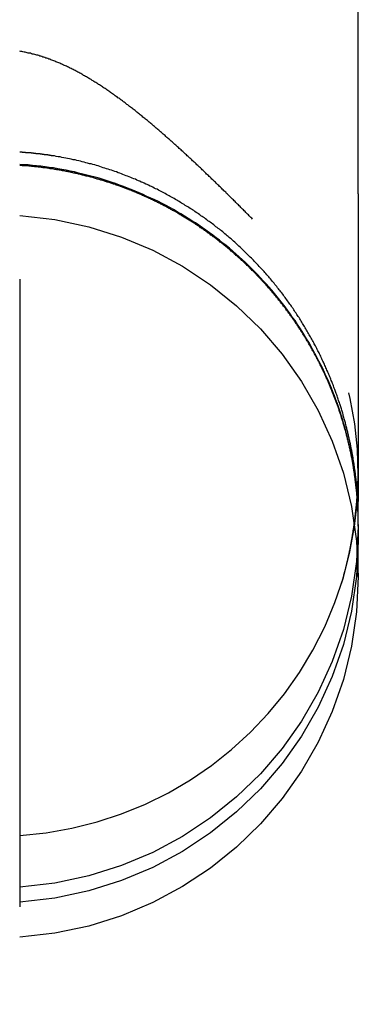
# Model space of a CAD drawing. Extents: x -76 to 294, y -194 to 1000.
# Drawn here: x 277 to 278, y 613 to 617 of the extents above; entities that cross this region are included whole.
import ezdxf

# ---------------------------------------------------------------- set-up
doc = ezdxf.new("R2010")
doc.units = 0
doc.header["$LTSCALE"] = 10
doc.linetypes.add('VERDECKT', pattern=[0.375, 0.25, -0.125])
doc.layers.get('0').update_dxf_attribs({"linetype": 'CONTINUOUS'})
doc.layers.add('STEMPEL', color=3, linetype='CONTINUOUS')

# ---------------------------------------------------------------- blocks, each defined once
blk = doc.blocks.new('A$CA94458EF')
at = {"color": 1, "linetype": 'VERDECKT', "extrusion": (-2e-16, 1, -2e-16)}
for p, q in [((77, 660.6609), (77, 579.3391)), ((78.35, 616.6765), (78.35, 625.4511)), ((78.35, 616.0015), (78.35, 616.6765)), ((78.35, 616.0015), (78.35, 614.7759)), ((78.35, 614.77), (78.35, 614.7759)), ((78.35, 614.7298), (78.35, 614.77)), ((78.35, 614.6836), (78.35, 614.7298)), ((78.35, 614.6769), (78.35, 614.6836)), ((78.35, 614.6769), (78.35, 614.6171)), ((78.35, 614.477), (78.35, 614.6171))]:
    blk.add_line(p, q, dxfattribs=at)
at = {"color": 1}
for points in [[(77.9286, 615.9, 0), (77.9253, 615.904, 0), (77.922, 615.907, 0), (77.9188, 615.91, 0), (77.9155, 615.914, 0), (77.9122, 615.917, 0), (77.9089, 615.92, 0), (77.9056, 615.923, 0), (77.9022, 615.927, 0), (77.8989, 615.93, 0), (77.8956, 615.933, 0), (77.8923, 615.937, 0), (77.8889, 615.94, 0), (77.8856, 615.943, 0), (77.8823, 615.947, 0), (77.8789, 615.95, 0), (77.8756, 615.953, 0), (77.8722, 615.957, 0), (77.8689, 615.96, 0), (77.8655, 615.963, 0), (77.8621, 615.967, 0), (77.8588, 615.97, 0), (77.8554, 615.973, 0), (77.852, 615.977, 0), (77.8486, 615.98, 0), (77.8452, 615.983, 0), (77.8418, 615.987, 0), (77.8384, 615.99, 0), (77.835, 615.993, 0), (77.8316, 615.997, 0), (77.8282, 616, 0), (77.8248, 616.003, 0), (77.8214, 616.007, 0), (77.818, 616.01, 0), (77.8145, 616.013, 0), (77.8111, 616.017, 0), (77.8077, 616.02, 0), (77.8042, 616.024, 0), (77.8008, 616.027, 0), (77.7973, 616.03, 0), (77.7939, 616.034, 0), (77.7905, 616.037, 0), (77.787, 616.04, 0), (77.7835, 616.044, 0), (77.7801, 616.047, 0), (77.7766, 616.05, 0), (77.7732, 616.054, 0), (77.7697, 616.057, 0), (77.7662, 616.06, 0), (77.7628, 616.064, 0), (77.7593, 616.067, 0), (77.7558, 616.07, 0), (77.7523, 616.074, 0), (77.7488, 616.077, 0), (77.7453, 616.08, 0), (77.7419, 616.084, 0), (77.7384, 616.087, 0), (77.7349, 616.09, 0), (77.7314, 616.094, 0), (77.7279, 616.097, 0), (77.7244, 616.1, 0), (77.7209, 616.104, 0), (77.7174, 616.107, 0), (77.7139, 616.11, 0), (77.7104, 616.114, 0), (77.7069, 616.117, 0), (77.7033, 616.12, 0), (77.6998, 616.124, 0), (77.6963, 616.127, 0), (77.6928, 616.13, 0), (77.6893, 616.133, 0), (77.6858, 616.137, 0), (77.6822, 616.14, 0), (77.6787, 616.143, 0), (77.6752, 616.146, 0), (77.6717, 616.15, 0), (77.6681, 616.153, 0), (77.6646, 616.156, 0), (77.6611, 616.159, 0), (77.6575, 616.163, 0), (77.654, 616.166, 0), (77.6505, 616.169, 0), (77.647, 616.172, 0), (77.6434, 616.176, 0), (77.6399, 616.179, 0), (77.6363, 616.182, 0), (77.6328, 616.185, 0), (77.6293, 616.188, 0), (77.6257, 616.192, 0), (77.6222, 616.195, 0), (77.6187, 616.198, 0), (77.6151, 616.201, 0), (77.6116, 616.204, 0), (77.608, 616.208, 0), (77.6045, 616.211, 0), (77.601, 616.214, 0), (77.5974, 616.217, 0), (77.5939, 616.22, 0), (77.5903, 616.223, 0), (77.5868, 616.226, 0), (77.5833, 616.229, 0), (77.5797, 616.233, 0), (77.5762, 616.236, 0), (77.5726, 616.239, 0), (77.5691, 616.242, 0), (77.5656, 616.245, 0), (77.562, 616.248, 0), (77.5585, 616.251, 0), (77.555, 616.254, 0), (77.5514, 616.257, 0), (77.5479, 616.26, 0), (77.5443, 616.263, 0), (77.5408, 616.266, 0), (77.5373, 616.269, 0), (77.5337, 616.272, 0), (77.5302, 616.275, 0), (77.5267, 616.278, 0), (77.5232, 616.281, 0), (77.5196, 616.284, 0), (77.5161, 616.287, 0), (77.5126, 616.29, 0), (77.5091, 616.293, 0), (77.5055, 616.296, 0), (77.502, 616.299, 0), (77.4985, 616.301, 0), (77.495, 616.304, 0), (77.4915, 616.307, 0), (77.4879, 616.31, 0), (77.4844, 616.313, 0), (77.4809, 616.316, 0), (77.4774, 616.319, 0), (77.4739, 616.321, 0), (77.4704, 616.324, 0), (77.4669, 616.327, 0), (77.4633, 616.33, 0), (77.4598, 616.333, 0), (77.4563, 616.335, 0), (77.4527, 616.338, 0), (77.4492, 616.341, 0), (77.4456, 616.344, 0), (77.4421, 616.346, 0), (77.4385, 616.349, 0), (77.435, 616.352, 0), (77.4314, 616.355, 0), (77.4278, 616.357, 0), (77.4242, 616.36, 0), (77.4206, 616.363, 0), (77.4171, 616.366, 0), (77.4135, 616.368, 0), (77.4099, 616.371, 0), (77.4063, 616.374, 0), (77.4027, 616.376, 0), (77.399, 616.379, 0), (77.3954, 616.382, 0), (77.3918, 616.384, 0), (77.3882, 616.387, 0), (77.3846, 616.389, 0), (77.3809, 616.392, 0), (77.3773, 616.395, 0), (77.3736, 616.397, 0), (77.37, 616.4, 0), (77.3664, 616.402, 0), (77.3627, 616.405, 0), (77.359, 616.407, 0), (77.3554, 616.41, 0), (77.3517, 616.413, 0), (77.348, 616.415, 0), (77.3444, 616.418, 0), (77.3407, 616.42, 0), (77.337, 616.422, 0), (77.3333, 616.425, 0), (77.3296, 616.427, 0), (77.3259, 616.43, 0), (77.3222, 616.432, 0), (77.3185, 616.435, 0), (77.3148, 616.437, 0), (77.3111, 616.439, 0), (77.3074, 616.442, 0), (77.3037, 616.444, 0), (77.2999, 616.446, 0), (77.2962, 616.449, 0), (77.2925, 616.451, 0), (77.2888, 616.453, 0), (77.285, 616.456, 0), (77.2813, 616.458, 0), (77.2775, 616.46, 0), (77.2738, 616.462, 0), (77.27, 616.465, 0), (77.2663, 616.467, 0), (77.2625, 616.469, 0), (77.2588, 616.471, 0), (77.255, 616.473, 0), (77.2512, 616.475, 0), (77.2474, 616.478, 0), (77.2437, 616.48, 0), (77.2399, 616.482, 0), (77.2361, 616.484, 0), (77.2323, 616.486, 0), (77.2285, 616.488, 0), (77.2247, 616.49, 0), (77.2209, 616.492, 0), (77.2171, 616.494, 0), (77.2133, 616.496, 0), (77.2095, 616.498, 0), (77.2057, 616.5, 0), (77.2019, 616.501, 0), (77.1981, 616.503, 0), (77.1943, 616.505, 0), (77.1905, 616.507, 0), (77.1866, 616.509, 0), (77.1828, 616.511, 0), (77.179, 616.512, 0), (77.1752, 616.514, 0), (77.1713, 616.516, 0), (77.1675, 616.518, 0), (77.1636, 616.519, 0), (77.1598, 616.521, 0), (77.156, 616.523, 0), (77.1521, 616.524, 0), (77.1482, 616.526, 0), (77.1444, 616.527, 0), (77.1405, 616.529, 0), (77.1366, 616.531, 0), (77.1327, 616.532, 0), (77.1288, 616.534, 0), (77.1248, 616.535, 0), (77.1209, 616.537, 0), (77.1169, 616.538, 0), (77.1129, 616.54, 0), (77.1089, 616.541, 0), (77.1049, 616.542, 0), (77.1009, 616.544, 0), (77.0968, 616.545, 0), (77.0928, 616.546, 0), (77.0887, 616.548, 0), (77.0846, 616.549, 0), (77.0805, 616.55, 0), (77.0764, 616.552, 0), (77.0723, 616.553, 0), (77.0681, 616.554, 0), (77.064, 616.555, 0), (77.0598, 616.556, 0), (77.0556, 616.557, 0), (77.0514, 616.558, 0), (77.0472, 616.559, 0), (77.043, 616.561, 0), (77.0388, 616.562, 0), (77.0345, 616.562, 0), (77.0302, 616.563, 0), (77.026, 616.564, 0), (77.0217, 616.565, 0), (77.0174, 616.566, 0), (77.013, 616.567, 0), (77.0087, 616.568, 0), (77.0044, 616.568, 0), (77, 616.569, 0)], [(77.1306, 616.153, 0), (77.1295, 616.153, 0), (77.1285, 616.153, 0), (77.1275, 616.153, 0), (77.1265, 616.153, 0), (77.1255, 616.154, 0), (77.1245, 616.154, 0), (77.1235, 616.154, 0), (77.1225, 616.154, 0), (77.1215, 616.154, 0), (77.1205, 616.154, 0), (77.1195, 616.154, 0), (77.1184, 616.155, 0), (77.1174, 616.155, 0), (77.1164, 616.155, 0), (77.1154, 616.155, 0), (77.1144, 616.155, 0), (77.1134, 616.155, 0), (77.1124, 616.156, 0), (77.1114, 616.156, 0), (77.1103, 616.156, 0), (77.1093, 616.156, 0), (77.1083, 616.156, 0), (77.1073, 616.156, 0), (77.1063, 616.156, 0), (77.1053, 616.157, 0), (77.1042, 616.157, 0), (77.1032, 616.157, 0), (77.1022, 616.157, 0), (77.1012, 616.157, 0), (77.1002, 616.157, 0), (77.0992, 616.157, 0), (77.0981, 616.157, 0), (77.0971, 616.158, 0), (77.0961, 616.158, 0), (77.0951, 616.158, 0), (77.0941, 616.158, 0), (77.093, 616.158, 0), (77.092, 616.158, 0), (77.091, 616.158, 0), (77.09, 616.159, 0), (77.089, 616.159, 0), (77.0879, 616.159, 0), (77.0869, 616.159, 0), (77.0859, 616.159, 0), (77.0849, 616.159, 0), (77.0839, 616.159, 0), (77.0828, 616.159, 0), (77.0818, 616.16, 0), (77.0808, 616.16, 0), (77.0798, 616.16, 0), (77.0787, 616.16, 0), (77.0777, 616.16, 0), (77.0767, 616.16, 0), (77.0757, 616.16, 0), (77.0746, 616.16, 0), (77.0736, 616.161, 0), (77.0726, 616.161, 0), (77.0716, 616.161, 0), (77.0705, 616.161, 0), (77.0695, 616.161, 0), (77.0685, 616.161, 0), (77.0674, 616.161, 0), (77.0664, 616.161, 0), (77.0654, 616.161, 0), (77.0644, 616.162, 0), (77.0633, 616.162, 0), (77.0623, 616.162, 0), (77.0613, 616.162, 0), (77.0602, 616.162, 0), (77.0592, 616.162, 0), (77.0582, 616.162, 0), (77.0572, 616.162, 0), (77.0561, 616.162, 0), (77.0551, 616.163, 0), (77.0541, 616.163, 0), (77.053, 616.163, 0), (77.052, 616.163, 0), (77.051, 616.163, 0), (77.0499, 616.163, 0), (77.0489, 616.163, 0), (77.0479, 616.163, 0), (77.0468, 616.163, 0), (77.0458, 616.164, 0), (77.0448, 616.164, 0), (77.0437, 616.164, 0), (77.0427, 616.164, 0), (77.0417, 616.164, 0), (77.0406, 616.164, 0), (77.0396, 616.164, 0), (77.0385, 616.164, 0), (77.0375, 616.164, 0), (77.0365, 616.164, 0), (77.0354, 616.164, 0), (77.0344, 616.165, 0), (77.0334, 616.165, 0), (77.0323, 616.165, 0), (77.0313, 616.165, 0), (77.0302, 616.165, 0), (77.0292, 616.165, 0), (77.0282, 616.165, 0), (77.0271, 616.165, 0), (77.0261, 616.165, 0), (77.025, 616.165, 0), (77.024, 616.165, 0), (77.023, 616.166, 0), (77.0219, 616.166, 0), (77.0209, 616.166, 0), (77.0198, 616.166, 0), (77.0188, 616.166, 0), (77.0178, 616.166, 0), (77.0167, 616.166, 0), (77.0157, 616.166, 0), (77.0146, 616.166, 0), (77.0136, 616.166, 0), (77.0125, 616.166, 0), (77.0115, 616.166, 0), (77.0105, 616.166, 0), (77.0094, 616.167, 0), (77.0084, 616.167, 0), (77.0073, 616.167, 0), (77.0063, 616.167, 0), (77.0052, 616.167, 0), (77.0042, 616.167, 0), (77.0031, 616.167, 0), (77.0021, 616.167, 0), (77.001, 616.167, 0), (77, 616.167, 0)], [(78.35, 614.684, 0), (78.35, 614.684, 0), (78.35, 614.685, 0), (78.35, 614.686, 0), (78.35, 614.686, 0), (78.35, 614.687, 0), (78.35, 614.688, 0), (78.35, 614.689, 0), (78.35, 614.689, 0), (78.35, 614.69, 0), (78.35, 614.691, 0), (78.3501, 614.692, 0), (78.3501, 614.693, 0), (78.3501, 614.694, 0), (78.3501, 614.695, 0), (78.3501, 614.696, 0), (78.3501, 614.697, 0), (78.3501, 614.698, 0), (78.3501, 614.699, 0), (78.3501, 614.701, 0), (78.3501, 614.702, 0), (78.3501, 614.703, 0), (78.3501, 614.704, 0), (78.3501, 614.706, 0), (78.3501, 614.707, 0), (78.3501, 614.708, 0), (78.3501, 614.71, 0), (78.3501, 614.711, 0), (78.3501, 614.713, 0), (78.3501, 614.714, 0), (78.3501, 614.716, 0), (78.3501, 614.717, 0), (78.3501, 614.719, 0), (78.35, 614.72, 0), (78.35, 614.722, 0), (78.35, 614.724, 0), (78.35, 614.725, 0), (78.35, 614.727, 0), (78.3499, 614.729, 0), (78.3499, 614.731, 0), (78.3499, 614.732, 0), (78.3498, 614.734, 0), (78.3498, 614.736, 0), (78.3497, 614.738, 0), (78.3497, 614.74, 0), (78.3496, 614.742, 0), (78.3496, 614.744, 0), (78.3495, 614.746, 0), (78.3495, 614.748, 0), (78.3494, 614.75, 0), (78.3493, 614.752, 0), (78.3493, 614.754, 0), (78.3492, 614.756, 0), (78.3491, 614.758, 0), (78.349, 614.76, 0), (78.3489, 614.763, 0), (78.3488, 614.765, 0), (78.3487, 614.767, 0), (78.3486, 614.769, 0), (78.3485, 614.772, 0), (78.3484, 614.774, 0), (78.3483, 614.777, 0), (78.3481, 614.779, 0), (78.348, 614.781, 0), (78.3479, 614.784, 0), (78.3477, 614.786, 0), (78.3476, 614.789, 0), (78.3474, 614.791, 0), (78.3473, 614.794, 0), (78.3471, 614.796, 0), (78.3469, 614.799, 0), (78.3467, 614.802, 0), (78.3465, 614.804, 0), (78.3464, 614.807, 0), (78.3462, 614.81, 0), (78.3459, 614.812, 0), (78.3457, 614.815, 0), (78.3455, 614.818, 0), (78.3453, 614.821, 0), (78.345, 614.823, 0), (78.3448, 614.826, 0), (78.3445, 614.829, 0), (78.3443, 614.832, 0), (78.344, 614.835, 0), (78.3437, 614.838, 0), (78.3435, 614.841, 0), (78.3432, 614.844, 0), (78.3429, 614.847, 0), (78.3426, 614.85, 0), (78.3423, 614.853, 0), (78.3419, 614.856, 0), (78.3416, 614.859, 0), (78.3413, 614.862, 0), (78.3409, 614.865, 0), (78.3405, 614.868, 0), (78.3402, 614.871, 0), (78.3398, 614.874, 0), (78.3394, 614.878, 0), (78.339, 614.881, 0), (78.3386, 614.884, 0), (78.3382, 614.887, 0), (78.3378, 614.891, 0), (78.3373, 614.894, 0), (78.3369, 614.897, 0), (78.3364, 614.9, 0), (78.336, 614.904, 0), (78.3355, 614.907, 0), (78.335, 614.911, 0), (78.3345, 614.914, 0), (78.334, 614.917, 0), (78.3335, 614.921, 0), (78.333, 614.924, 0), (78.3324, 614.928, 0), (78.3319, 614.931, 0), (78.3313, 614.935, 0), (78.3307, 614.938, 0), (78.3302, 614.942, 0), (78.3296, 614.945, 0), (78.3289, 614.949, 0), (78.3283, 614.953, 0), (78.3277, 614.956, 0), (78.3271, 614.96, 0), (78.3264, 614.964, 0), (78.3257, 614.967, 0), (78.3251, 614.971, 0), (78.3244, 614.975, 0), (78.3237, 614.978, 0), (78.3229, 614.982, 0), (78.3222, 614.986, 0), (78.3215, 614.99, 0), (78.3207, 614.993, 0), (78.3199, 614.997, 0), (78.3192, 615.001, 0), (78.3184, 615.005, 0), (78.3176, 615.009, 0), (78.3167, 615.013, 0), (78.3159, 615.017, 0), (78.3151, 615.02, 0), (78.3142, 615.024, 0), (78.3133, 615.028, 0), (78.3124, 615.032, 0), (78.3115, 615.036, 0), (78.3106, 615.04, 0), (78.3097, 615.044, 0), (78.3087, 615.048, 0), (78.3078, 615.052, 0), (78.3068, 615.056, 0), (78.3058, 615.06, 0), (78.3048, 615.064, 0), (78.3038, 615.068, 0), (78.3027, 615.072, 0), (78.3017, 615.076, 0), (78.3006, 615.081, 0), (78.2995, 615.085, 0), (78.2984, 615.089, 0), (78.2973, 615.093, 0), (78.2962, 615.097, 0), (78.295, 615.101, 0), (78.2939, 615.105, 0), (78.2927, 615.11, 0), (78.2915, 615.114, 0), (78.2903, 615.118, 0), (78.2891, 615.122, 0), (78.2878, 615.127, 0), (78.2865, 615.131, 0), (78.2853, 615.135, 0), (78.284, 615.139, 0), (78.2827, 615.144, 0), (78.2813, 615.148, 0), (78.28, 615.152, 0), (78.2786, 615.157, 0), (78.2772, 615.161, 0), (78.2758, 615.165, 0), (78.2744, 615.17, 0), (78.273, 615.174, 0), (78.2715, 615.178, 0), (78.2701, 615.183, 0), (78.2686, 615.187, 0), (78.2671, 615.191, 0), (78.2656, 615.196, 0), (78.264, 615.2, 0), (78.2624, 615.205, 0), (78.2609, 615.209, 0), (78.2593, 615.213, 0), (78.2577, 615.218, 0), (78.256, 615.222, 0), (78.2544, 615.227, 0), (78.2527, 615.231, 0), (78.251, 615.236, 0), (78.2493, 615.24, 0), (78.2475, 615.245, 0), (78.2458, 615.249, 0), (78.244, 615.254, 0), (78.2422, 615.258, 0), (78.2404, 615.263, 0), (78.2386, 615.267, 0), (78.2367, 615.272, 0), (78.2348, 615.276, 0), (78.233, 615.281, 0), (78.231, 615.285, 0), (78.2291, 615.29, 0), (78.2272, 615.294, 0), (78.2252, 615.299, 0), (78.2232, 615.304, 0), (78.2212, 615.308, 0), (78.2192, 615.313, 0), (78.2172, 615.317, 0), (78.2151, 615.322, 0), (78.213, 615.326, 0), (78.2109, 615.331, 0), (78.2088, 615.335, 0), (78.2066, 615.34, 0), (78.2045, 615.344, 0), (78.2023, 615.349, 0), (78.2001, 615.354, 0), (78.1979, 615.358, 0), (78.1957, 615.363, 0), (78.1934, 615.367, 0), (78.1911, 615.372, 0), (78.1888, 615.376, 0), (78.1865, 615.381, 0), (78.1842, 615.385, 0), (78.1818, 615.39, 0), (78.1795, 615.395, 0), (78.1771, 615.399, 0), (78.1746, 615.404, 0), (78.1722, 615.408, 0), (78.1698, 615.413, 0), (78.1673, 615.417, 0), (78.1648, 615.422, 0), (78.1623, 615.426, 0), (78.1597, 615.431, 0), (78.1572, 615.436, 0), (78.1546, 615.44, 0), (78.152, 615.445, 0), (78.1494, 615.449, 0), (78.1468, 615.454, 0), (78.1441, 615.458, 0), (78.1415, 615.463, 0), (78.1388, 615.467, 0), (78.1361, 615.472, 0), (78.1333, 615.476, 0), (78.1306, 615.481, 0), (78.1278, 615.485, 0), (78.125, 615.49, 0), (78.1222, 615.494, 0), (78.1194, 615.499, 0), (78.1165, 615.503, 0), (78.1136, 615.508, 0), (78.1107, 615.512, 0), (78.1078, 615.517, 0), (78.1049, 615.521, 0), (78.1019, 615.526, 0), (78.0989, 615.53, 0), (78.096, 615.535, 0), (78.0929, 615.539, 0), (78.0899, 615.544, 0), (78.0868, 615.548, 0), (78.0838, 615.553, 0), (78.0807, 615.557, 0), (78.0775, 615.561, 0), (78.0744, 615.566, 0), (78.0712, 615.57, 0), (78.0681, 615.575, 0), (78.0649, 615.579, 0), (78.0616, 615.584, 0), (78.0584, 615.588, 0), (78.0551, 615.592, 0), (78.0518, 615.597, 0), (78.0485, 615.601, 0), (78.0452, 615.606, 0), (78.0418, 615.61, 0), (78.0385, 615.614, 0), (78.0351, 615.619, 0), (78.0317, 615.623, 0), (78.0282, 615.627, 0), (78.0248, 615.632, 0), (78.0213, 615.636, 0), (78.0178, 615.64, 0), (78.0143, 615.645, 0), (78.0108, 615.649, 0), (78.0072, 615.653, 0), (78.0036, 615.657, 0), (78, 615.662, 0), (77.9964, 615.666, 0), (77.9928, 615.67, 0), (77.9891, 615.675, 0), (77.9854, 615.679, 0), (77.9817, 615.683, 0), (77.978, 615.687, 0), (77.9742, 615.692, 0), (77.9704, 615.696, 0), (77.9666, 615.7, 0), (77.9628, 615.704, 0), (77.959, 615.708, 0), (77.9551, 615.712, 0), (77.9513, 615.717, 0), (77.9474, 615.721, 0), (77.9434, 615.725, 0), (77.9395, 615.729, 0), (77.9355, 615.733, 0), (77.9316, 615.737, 0), (77.9276, 615.741, 0), (77.9236, 615.745, 0), (77.9195, 615.749, 0), (77.9155, 615.753, 0), (77.9115, 615.757, 0), (77.9074, 615.761, 0), (77.9033, 615.765, 0), (77.8992, 615.769, 0), (77.8951, 615.773, 0), (77.8909, 615.777, 0), (77.8868, 615.781, 0), (77.8826, 615.785, 0), (77.8784, 615.789, 0), (77.8742, 615.793, 0), (77.87, 615.797, 0), (77.8658, 615.801, 0), (77.8615, 615.804, 0), (77.8573, 615.808, 0), (77.853, 615.812, 0), (77.8487, 615.816, 0), (77.8444, 615.82, 0), (77.8401, 615.823, 0), (77.8358, 615.827, 0), (77.8314, 615.831, 0), (77.827, 615.834, 0), (77.8227, 615.838, 0), (77.8183, 615.842, 0), (77.8139, 615.845, 0), (77.8094, 615.849, 0), (77.805, 615.853, 0), (77.8005, 615.856, 0), (77.7961, 615.86, 0), (77.7916, 615.863, 0), (77.7871, 615.867, 0), (77.7826, 615.87, 0), (77.778, 615.874, 0), (77.7735, 615.877, 0), (77.7689, 615.881, 0), (77.7644, 615.884, 0), (77.7598, 615.888, 0), (77.7552, 615.891, 0), (77.7506, 615.894, 0), (77.7459, 615.898, 0), (77.7413, 615.901, 0), (77.7366, 615.905, 0), (77.732, 615.908, 0), (77.7273, 615.911, 0), (77.7226, 615.914, 0), (77.7179, 615.918, 0), (77.7132, 615.921, 0), (77.7084, 615.924, 0), (77.7037, 615.927, 0), (77.6989, 615.931, 0), (77.6941, 615.934, 0), (77.6893, 615.937, 0), (77.6845, 615.94, 0), (77.6797, 615.943, 0), (77.6749, 615.946, 0), (77.6701, 615.949, 0), (77.6652, 615.952, 0), (77.6603, 615.955, 0), (77.6554, 615.958, 0), (77.6506, 615.961, 0), (77.6456, 615.964, 0), (77.6407, 615.967, 0), (77.6358, 615.97, 0), (77.6309, 615.973, 0), (77.6259, 615.976, 0), (77.6209, 615.979, 0), (77.6159, 615.982, 0), (77.6109, 615.985, 0), (77.6058, 615.988, 0), (77.6006, 615.991, 0), (77.5955, 615.993, 0), (77.5903, 615.996, 0), (77.5851, 615.999, 0), (77.5798, 616.002, 0), (77.5745, 616.005, 0), (77.5692, 616.008, 0), (77.5638, 616.01, 0), (77.5584, 616.013, 0), (77.553, 616.016, 0), (77.5475, 616.019, 0), (77.542, 616.021, 0), (77.5364, 616.024, 0), (77.5309, 616.027, 0), (77.5252, 616.03, 0), (77.5196, 616.032, 0), (77.5139, 616.035, 0), (77.5082, 616.038, 0), (77.5024, 616.04, 0), (77.4966, 616.043, 0), (77.4908, 616.046, 0), (77.4849, 616.048, 0), (77.479, 616.051, 0), (77.4731, 616.053, 0), (77.4671, 616.056, 0), (77.4611, 616.059, 0), (77.455, 616.061, 0), (77.4489, 616.064, 0), (77.4428, 616.066, 0), (77.4367, 616.069, 0), (77.4305, 616.071, 0), (77.4242, 616.073, 0), (77.418, 616.076, 0), (77.4117, 616.078, 0), (77.4053, 616.081, 0), (77.3989, 616.083, 0), (77.3925, 616.085, 0), (77.3861, 616.088, 0), (77.3796, 616.09, 0), (77.3731, 616.092, 0), (77.3665, 616.095, 0), (77.3599, 616.097, 0), (77.3533, 616.099, 0), (77.3466, 616.101, 0), (77.3399, 616.103, 0), (77.3332, 616.105, 0), (77.3264, 616.107, 0), (77.3196, 616.11, 0), (77.3128, 616.112, 0), (77.3059, 616.114, 0), (77.299, 616.116, 0), (77.292, 616.118, 0), (77.285, 616.12, 0), (77.278, 616.121, 0), (77.2709, 616.123, 0), (77.2639, 616.125, 0), (77.2567, 616.127, 0), (77.2496, 616.129, 0), (77.2424, 616.131, 0), (77.2352, 616.132, 0), (77.2279, 616.134, 0), (77.2206, 616.136, 0), (77.2133, 616.137, 0), (77.2059, 616.139, 0), (77.1985, 616.14, 0), (77.1911, 616.142, 0), (77.1837, 616.143, 0), (77.1762, 616.145, 0), (77.1686, 616.146, 0), (77.1611, 616.148, 0), (77.1535, 616.149, 0), (77.1459, 616.15, 0), (77.1382, 616.152, 0), (77.1306, 616.153, 0)], [(78.35, 614.679, 0), (78.35, 614.683, 0), (78.35, 614.686, 0), (78.3499, 614.69, 0), (78.3499, 614.693, 0), (78.3499, 614.697, 0), (78.3498, 614.701, 0), (78.3497, 614.704, 0), (78.3497, 614.708, 0), (78.3496, 614.711, 0), (78.3495, 614.715, 0), (78.3494, 614.719, 0), (78.3493, 614.722, 0), (78.3491, 614.726, 0), (78.349, 614.73, 0), (78.3489, 614.733, 0), (78.3487, 614.737, 0), (78.3485, 614.741, 0), (78.3484, 614.744, 0), (78.3482, 614.748, 0), (78.348, 614.752, 0), (78.3478, 614.755, 0), (78.3476, 614.759, 0), (78.3474, 614.763, 0), (78.3471, 614.767, 0), (78.3469, 614.77, 0), (78.3466, 614.774, 0), (78.3464, 614.778, 0), (78.3461, 614.782, 0), (78.3458, 614.785, 0), (78.3455, 614.789, 0), (78.3452, 614.793, 0), (78.3449, 614.797, 0), (78.3446, 614.8, 0), (78.3443, 614.804, 0), (78.3439, 614.808, 0), (78.3436, 614.812, 0), (78.3432, 614.815, 0), (78.3429, 614.819, 0), (78.3425, 614.823, 0), (78.3421, 614.827, 0), (78.3417, 614.831, 0), (78.3413, 614.834, 0), (78.3408, 614.838, 0), (78.3404, 614.842, 0), (78.34, 614.846, 0), (78.3395, 614.85, 0), (78.3391, 614.853, 0), (78.3386, 614.857, 0), (78.3381, 614.861, 0), (78.3376, 614.865, 0), (78.3371, 614.869, 0), (78.3366, 614.872, 0), (78.3361, 614.876, 0), (78.3355, 614.88, 0), (78.335, 614.884, 0), (78.3344, 614.888, 0), (78.3339, 614.891, 0), (78.3333, 614.895, 0), (78.3327, 614.899, 0), (78.3321, 614.903, 0), (78.3315, 614.907, 0), (78.3309, 614.911, 0), (78.3303, 614.914, 0), (78.3296, 614.918, 0), (78.329, 614.922, 0), (78.3283, 614.926, 0), (78.3276, 614.93, 0), (78.327, 614.933, 0), (78.3263, 614.937, 0), (78.3256, 614.941, 0), (78.3249, 614.945, 0), (78.3241, 614.949, 0), (78.3234, 614.952, 0), (78.3226, 614.956, 0), (78.3219, 614.96, 0), (78.3211, 614.964, 0), (78.3203, 614.968, 0), (78.3196, 614.971, 0), (78.3188, 614.975, 0), (78.318, 614.979, 0), (78.3171, 614.983, 0), (78.3163, 614.987, 0), (78.3155, 614.99, 0), (78.3146, 614.994, 0), (78.3137, 614.998, 0), (78.3129, 615.002, 0), (78.312, 615.005, 0), (78.3111, 615.009, 0), (78.3102, 615.013, 0), (78.3093, 615.017, 0), (78.3084, 615.02, 0), (78.3074, 615.024, 0), (78.3065, 615.028, 0), (78.3056, 615.032, 0), (78.3046, 615.035, 0), (78.3036, 615.039, 0), (78.3027, 615.043, 0), (78.3017, 615.047, 0), (78.3007, 615.05, 0), (78.2997, 615.054, 0), (78.2987, 615.058, 0), (78.2976, 615.061, 0), (78.2966, 615.065, 0), (78.2956, 615.069, 0), (78.2945, 615.072, 0), (78.2935, 615.076, 0), (78.2924, 615.08, 0), (78.2913, 615.083, 0), (78.2903, 615.087, 0), (78.2892, 615.091, 0), (78.2881, 615.094, 0), (78.287, 615.098, 0), (78.2858, 615.102, 0), (78.2847, 615.105, 0), (78.2836, 615.109, 0), (78.2825, 615.112, 0), (78.2813, 615.116, 0), (78.2802, 615.12, 0), (78.279, 615.123, 0), (78.2778, 615.127, 0), (78.2767, 615.13, 0), (78.2755, 615.134, 0), (78.2743, 615.137, 0), (78.2731, 615.141, 0), (78.2719, 615.144, 0), (78.2707, 615.148, 0), (78.2695, 615.152, 0), (78.2682, 615.155, 0), (78.267, 615.159, 0), (78.2658, 615.162, 0), (78.2645, 615.166, 0), (78.2633, 615.169, 0), (78.262, 615.172, 0), (78.2607, 615.176, 0), (78.2595, 615.179, 0), (78.2582, 615.183, 0), (78.2569, 615.186, 0), (78.2556, 615.19, 0), (78.2543, 615.193, 0), (78.253, 615.196, 0), (78.2517, 615.2, 0), (78.2504, 615.203, 0), (78.2491, 615.206, 0), (78.2477, 615.21, 0), (78.2464, 615.213, 0), (78.2451, 615.217, 0), (78.2437, 615.22, 0), (78.2424, 615.223, 0), (78.241, 615.226, 0), (78.2397, 615.23, 0), (78.2383, 615.233, 0), (78.2369, 615.236, 0), (78.2355, 615.24, 0), (78.2341, 615.243, 0), (78.2327, 615.246, 0), (78.2313, 615.249, 0), (78.2298, 615.253, 0), (78.2284, 615.256, 0), (78.2269, 615.259, 0), (78.2254, 615.263, 0), (78.2239, 615.266, 0), (78.2224, 615.269, 0), (78.2209, 615.273, 0), (78.2194, 615.276, 0), (78.2179, 615.279, 0), (78.2163, 615.283, 0), (78.2147, 615.286, 0), (78.2132, 615.289, 0), (78.2116, 615.293, 0), (78.21, 615.296, 0), (78.2084, 615.299, 0), (78.2068, 615.303, 0), (78.2052, 615.306, 0), (78.2035, 615.309, 0), (78.2019, 615.313, 0), (78.2002, 615.316, 0), (78.1986, 615.32, 0), (78.1969, 615.323, 0), (78.1952, 615.326, 0), (78.1935, 615.33, 0), (78.1918, 615.333, 0), (78.19, 615.336, 0), (78.1883, 615.34, 0), (78.1866, 615.343, 0), (78.1848, 615.346, 0), (78.183, 615.35, 0), (78.1813, 615.353, 0), (78.1795, 615.356, 0), (78.1777, 615.36, 0), (78.1759, 615.363, 0), (78.1741, 615.366, 0), (78.1722, 615.37, 0), (78.1704, 615.373, 0), (78.1685, 615.376, 0), (78.1667, 615.38, 0), (78.1648, 615.383, 0), (78.1629, 615.386, 0), (78.161, 615.39, 0), (78.1591, 615.393, 0), (78.1572, 615.396, 0), (78.1553, 615.4, 0), (78.1534, 615.403, 0), (78.1514, 615.406, 0), (78.1495, 615.41, 0), (78.1475, 615.413, 0), (78.1455, 615.416, 0), (78.1436, 615.42, 0), (78.1416, 615.423, 0), (78.1396, 615.426, 0), (78.1376, 615.43, 0), (78.1355, 615.433, 0), (78.1335, 615.436, 0), (78.1315, 615.439, 0), (78.1294, 615.443, 0), (78.1274, 615.446, 0), (78.1253, 615.449, 0), (78.1232, 615.453, 0), (78.1211, 615.456, 0), (78.119, 615.459, 0), (78.1169, 615.462, 0), (78.1148, 615.466, 0), (78.1127, 615.469, 0), (78.1106, 615.472, 0), (78.1084, 615.475, 0), (78.1063, 615.479, 0), (78.1041, 615.482, 0), (78.1019, 615.485, 0), (78.0998, 615.488, 0), (78.0976, 615.491, 0), (78.0954, 615.495, 0), (78.0932, 615.498, 0), (78.091, 615.501, 0), (78.0887, 615.504, 0), (78.0865, 615.507, 0), (78.0843, 615.51, 0), (78.082, 615.514, 0), (78.0798, 615.517, 0), (78.0775, 615.52, 0), (78.0752, 615.523, 0), (78.073, 615.526, 0), (78.0707, 615.529, 0), (78.0684, 615.532, 0), (78.0661, 615.535, 0), (78.0638, 615.538, 0), (78.0615, 615.542, 0), (78.0592, 615.545, 0), (78.0568, 615.548, 0), (78.0545, 615.551, 0), (78.0522, 615.554, 0), (78.0498, 615.557, 0), (78.0475, 615.56, 0), (78.0451, 615.563, 0), (78.0427, 615.566, 0), (78.0404, 615.569, 0), (78.038, 615.572, 0), (78.0356, 615.575, 0), (78.0332, 615.578, 0), (78.0308, 615.581, 0), (78.0284, 615.584, 0), (78.026, 615.587, 0), (78.0236, 615.59, 0), (78.0212, 615.593, 0), (78.0188, 615.596, 0), (78.0164, 615.598, 0), (78.014, 615.601, 0), (78.0115, 615.604, 0), (78.0091, 615.607, 0), (78.0067, 615.61, 0), (78.0042, 615.613, 0), (78.0018, 615.616, 0), (77.9993, 615.619, 0), (77.9969, 615.621, 0), (77.9944, 615.624, 0), (77.992, 615.627, 0), (77.9895, 615.63, 0), (77.987, 615.633, 0), (77.9845, 615.635, 0), (77.9821, 615.638, 0), (77.9796, 615.641, 0), (77.9771, 615.644, 0), (77.9746, 615.646, 0), (77.9722, 615.649, 0), (77.9697, 615.652, 0), (77.9672, 615.655, 0), (77.9647, 615.657, 0), (77.9622, 615.66, 0), (77.9597, 615.663, 0), (77.9572, 615.665, 0), (77.9547, 615.668, 0), (77.9522, 615.671, 0), (77.9497, 615.673, 0), (77.9472, 615.676, 0), (77.9447, 615.678, 0), (77.9422, 615.681, 0), (77.9397, 615.684, 0), (77.9372, 615.686, 0), (77.9346, 615.689, 0), (77.9321, 615.691, 0), (77.9296, 615.694, 0), (77.9271, 615.696, 0), (77.9246, 615.699, 0), (77.922, 615.701, 0), (77.9195, 615.704, 0), (77.9169, 615.706, 0), (77.9144, 615.709, 0), (77.9118, 615.711, 0), (77.9092, 615.714, 0), (77.9066, 615.716, 0), (77.9039, 615.719, 0), (77.9013, 615.721, 0), (77.8987, 615.724, 0), (77.896, 615.726, 0), (77.8933, 615.729, 0), (77.8907, 615.731, 0), (77.888, 615.734, 0), (77.8853, 615.736, 0), (77.8825, 615.739, 0), (77.8798, 615.741, 0), (77.8771, 615.744, 0), (77.8743, 615.746, 0), (77.8716, 615.749, 0), (77.8688, 615.751, 0), (77.866, 615.754, 0), (77.8632, 615.756, 0), (77.8604, 615.759, 0), (77.8576, 615.761, 0), (77.8548, 615.764, 0), (77.8519, 615.766, 0), (77.8491, 615.768, 0), (77.8462, 615.771, 0), (77.8434, 615.773, 0), (77.8405, 615.776, 0), (77.8376, 615.778, 0), (77.8347, 615.781, 0), (77.8318, 615.783, 0), (77.8289, 615.786, 0), (77.826, 615.788, 0), (77.8231, 615.79, 0), (77.8201, 615.793, 0), (77.8172, 615.795, 0), (77.8142, 615.798, 0), (77.8112, 615.8, 0), (77.8083, 615.802, 0), (77.8053, 615.805, 0), (77.8023, 615.807, 0), (77.7993, 615.809, 0), (77.7962, 615.812, 0), (77.7932, 615.814, 0), (77.7902, 615.817, 0), (77.7872, 615.819, 0), (77.7841, 615.821, 0), (77.7811, 615.824, 0), (77.778, 615.826, 0), (77.7749, 615.828, 0), (77.7718, 615.83, 0), (77.7687, 615.833, 0), (77.7657, 615.835, 0), (77.7625, 615.837, 0), (77.7594, 615.84, 0), (77.7563, 615.842, 0), (77.7532, 615.844, 0), (77.7501, 615.846, 0), (77.7469, 615.849, 0), (77.7438, 615.851, 0), (77.7406, 615.853, 0), (77.7375, 615.855, 0), (77.7343, 615.858, 0), (77.7311, 615.86, 0), (77.7279, 615.862, 0), (77.7247, 615.864, 0), (77.7215, 615.866, 0), (77.7183, 615.869, 0), (77.7151, 615.871, 0), (77.7119, 615.873, 0), (77.7087, 615.875, 0), (77.7055, 615.877, 0), (77.7022, 615.879, 0), (77.699, 615.882, 0), (77.6958, 615.884, 0), (77.6925, 615.886, 0), (77.6893, 615.888, 0), (77.686, 615.89, 0), (77.6827, 615.892, 0), (77.6795, 615.894, 0), (77.6762, 615.896, 0), (77.6729, 615.898, 0), (77.6696, 615.9, 0), (77.6663, 615.902, 0), (77.663, 615.904, 0), (77.6597, 615.906, 0), (77.6564, 615.908, 0), (77.6531, 615.91, 0), (77.6498, 615.912, 0), (77.6465, 615.914, 0), (77.6432, 615.916, 0), (77.6399, 615.918, 0), (77.6366, 615.92, 0), (77.6332, 615.922, 0), (77.6299, 615.924, 0), (77.6266, 615.926, 0), (77.6233, 615.928, 0), (77.6199, 615.93, 0), (77.6166, 615.932, 0), (77.6132, 615.933, 0), (77.6099, 615.935, 0), (77.6066, 615.937, 0), (77.6032, 615.939, 0), (77.5999, 615.941, 0), (77.5965, 615.943, 0), (77.5932, 615.944, 0), (77.5898, 615.946, 0), (77.5865, 615.948, 0), (77.5831, 615.95, 0), (77.5798, 615.952, 0), (77.5764, 615.953, 0), (77.5731, 615.955, 0), (77.5697, 615.957, 0), (77.5664, 615.959, 0), (77.563, 615.96, 0), (77.5597, 615.962, 0), (77.5563, 615.964, 0), (77.553, 615.965, 0), (77.5496, 615.967, 0), (77.5462, 615.969, 0), (77.5429, 615.97, 0), (77.5395, 615.972, 0), (77.5362, 615.974, 0), (77.5329, 615.975, 0), (77.5295, 615.977, 0), (77.5262, 615.978, 0), (77.5228, 615.98, 0), (77.5195, 615.982, 0), (77.5161, 615.983, 0), (77.5128, 615.985, 0), (77.5095, 615.986, 0), (77.5061, 615.988, 0), (77.5028, 615.989, 0), (77.4995, 615.991, 0), (77.4962, 615.992, 0), (77.4928, 615.994, 0), (77.4895, 615.995, 0), (77.4862, 615.997, 0), (77.4829, 615.998, 0), (77.4796, 616, 0), (77.4763, 616.001, 0), (77.473, 616.002, 0), (77.4697, 616.004, 0), (77.4664, 616.005, 0), (77.4631, 616.007, 0), (77.4598, 616.008, 0), (77.4565, 616.009, 0), (77.4532, 616.011, 0), (77.4499, 616.012, 0), (77.4466, 616.013, 0), (77.4433, 616.015, 0), (77.4399, 616.016, 0), (77.4365, 616.017, 0), (77.4332, 616.019, 0), (77.4298, 616.02, 0), (77.4264, 616.021, 0), (77.423, 616.022, 0), (77.4196, 616.024, 0), (77.4162, 616.025, 0), (77.4127, 616.026, 0), (77.4093, 616.028, 0), (77.4058, 616.029, 0), (77.4024, 616.03, 0), (77.3989, 616.031, 0), (77.3954, 616.033, 0), (77.3919, 616.034, 0), (77.3884, 616.035, 0), (77.3849, 616.036, 0), (77.3814, 616.038, 0), (77.3779, 616.039, 0), (77.3744, 616.04, 0), (77.3708, 616.041, 0), (77.3673, 616.042, 0), (77.3637, 616.044, 0), (77.3602, 616.045, 0), (77.3566, 616.046, 0), (77.353, 616.047, 0), (77.3494, 616.048, 0), (77.3458, 616.049, 0), (77.3422, 616.05, 0), (77.3386, 616.052, 0), (77.335, 616.053, 0), (77.3314, 616.054, 0), (77.3277, 616.055, 0), (77.3241, 616.056, 0), (77.3204, 616.057, 0), (77.3168, 616.058, 0), (77.3131, 616.059, 0), (77.3095, 616.06, 0), (77.3058, 616.061, 0), (77.3021, 616.062, 0), (77.2984, 616.064, 0), (77.2947, 616.065, 0), (77.291, 616.066, 0), (77.2873, 616.067, 0), (77.2836, 616.068, 0), (77.2799, 616.069, 0), (77.2762, 616.07, 0), (77.2725, 616.071, 0), (77.2688, 616.072, 0), (77.265, 616.072, 0), (77.2613, 616.073, 0), (77.2576, 616.074, 0), (77.2538, 616.075, 0), (77.2501, 616.076, 0), (77.2463, 616.077, 0), (77.2426, 616.078, 0), (77.2388, 616.079, 0), (77.235, 616.08, 0), (77.2313, 616.081, 0), (77.2275, 616.082, 0), (77.2237, 616.082, 0), (77.2199, 616.083, 0), (77.2162, 616.084, 0), (77.2124, 616.085, 0), (77.2086, 616.086, 0), (77.2048, 616.086, 0), (77.201, 616.087, 0), (77.1972, 616.088, 0), (77.1934, 616.089, 0), (77.1896, 616.09, 0), (77.1858, 616.09, 0), (77.182, 616.091, 0), (77.1782, 616.092, 0), (77.1744, 616.093, 0), (77.1706, 616.093, 0), (77.1668, 616.094, 0), (77.163, 616.095, 0), (77.1592, 616.095, 0), (77.1554, 616.096, 0), (77.1515, 616.097, 0), (77.1477, 616.097, 0), (77.1439, 616.098, 0), (77.1401, 616.098, 0), (77.1363, 616.099, 0), (77.1325, 616.1, 0), (77.1286, 616.1, 0), (77.1248, 616.101, 0), (77.121, 616.101, 0), (77.1172, 616.102, 0), (77.1134, 616.103, 0), (77.1096, 616.103, 0), (77.1058, 616.104, 0), (77.102, 616.104, 0), (77.0981, 616.105, 0), (77.0943, 616.105, 0), (77.0905, 616.106, 0), (77.0867, 616.106, 0), (77.0829, 616.107, 0), (77.0791, 616.107, 0), (77.0753, 616.107, 0), (77.0715, 616.108, 0), (77.0677, 616.108, 0), (77.0639, 616.109, 0), (77.0601, 616.109, 0), (77.0564, 616.11, 0), (77.0526, 616.11, 0), (77.0488, 616.11, 0), (77.045, 616.111, 0), (77.0412, 616.111, 0), (77.0375, 616.111, 0), (77.0337, 616.112, 0), (77.0299, 616.112, 0), (77.0262, 616.112, 0), (77.0224, 616.113, 0), (77.0187, 616.113, 0), (77.0149, 616.113, 0), (77.0112, 616.113, 0), (77.0075, 616.114, 0), (77.0037, 616.114, 0), (77, 616.114, 0)], [(78.2825, 614.447, 0), (78.2832, 614.449, 0), (78.2838, 614.451, 0), (78.2845, 614.454, 0), (78.2852, 614.456, 0), (78.2858, 614.458, 0), (78.2865, 614.461, 0), (78.2872, 614.463, 0), (78.2878, 614.465, 0), (78.2885, 614.468, 0), (78.2891, 614.47, 0), (78.2898, 614.472, 0), (78.2904, 614.475, 0), (78.291, 614.477, 0), (78.2917, 614.479, 0), (78.2923, 614.482, 0), (78.2929, 614.484, 0), (78.2936, 614.486, 0), (78.2942, 614.489, 0), (78.2948, 614.491, 0), (78.2954, 614.493, 0), (78.296, 614.496, 0), (78.2967, 614.498, 0), (78.2973, 614.5, 0), (78.2979, 614.503, 0), (78.2985, 614.505, 0), (78.2991, 614.507, 0), (78.2997, 614.51, 0), (78.3003, 614.512, 0), (78.3008, 614.514, 0), (78.3014, 614.517, 0), (78.302, 614.519, 0), (78.3026, 614.521, 0), (78.3032, 614.524, 0), (78.3037, 614.526, 0), (78.3043, 614.529, 0), (78.3049, 614.531, 0), (78.3054, 614.533, 0), (78.306, 614.536, 0), (78.3066, 614.538, 0), (78.3071, 614.54, 0), (78.3077, 614.543, 0), (78.3082, 614.545, 0), (78.3087, 614.548, 0), (78.3093, 614.55, 0), (78.3098, 614.552, 0), (78.3104, 614.555, 0), (78.3109, 614.557, 0), (78.3114, 614.56, 0), (78.3119, 614.562, 0), (78.3124, 614.564, 0), (78.313, 614.567, 0), (78.3135, 614.569, 0), (78.314, 614.571, 0), (78.3145, 614.574, 0), (78.315, 614.576, 0), (78.3155, 614.579, 0), (78.316, 614.581, 0), (78.3165, 614.583, 0), (78.317, 614.586, 0), (78.3174, 614.588, 0), (78.3179, 614.591, 0), (78.3184, 614.593, 0), (78.3189, 614.595, 0), (78.3193, 614.598, 0), (78.3198, 614.6, 0), (78.3203, 614.603, 0), (78.3207, 614.605, 0), (78.3212, 614.608, 0), (78.3216, 614.61, 0), (78.3221, 614.612, 0), (78.3225, 614.615, 0), (78.323, 614.617, 0), (78.3234, 614.62, 0), (78.3238, 614.622, 0), (78.3243, 614.624, 0), (78.3247, 614.627, 0), (78.3251, 614.629, 0), (78.3255, 614.632, 0), (78.3259, 614.634, 0), (78.3263, 614.636, 0), (78.3267, 614.639, 0), (78.3271, 614.641, 0), (78.3275, 614.644, 0), (78.3279, 614.646, 0), (78.3283, 614.649, 0), (78.3287, 614.651, 0), (78.3291, 614.653, 0), (78.3295, 614.656, 0), (78.3299, 614.658, 0), (78.3302, 614.661, 0), (78.3306, 614.663, 0), (78.331, 614.665, 0), (78.3313, 614.668, 0), (78.3317, 614.67, 0), (78.332, 614.673, 0), (78.3324, 614.675, 0), (78.3327, 614.677, 0), (78.3331, 614.68, 0), (78.3334, 614.682, 0), (78.3338, 614.685, 0), (78.3341, 614.687, 0), (78.3344, 614.69, 0), (78.3348, 614.692, 0), (78.3351, 614.694, 0), (78.3354, 614.697, 0), (78.3357, 614.699, 0), (78.336, 614.702, 0), (78.3363, 614.704, 0), (78.3366, 614.706, 0), (78.3369, 614.709, 0), (78.3372, 614.711, 0), (78.3375, 614.714, 0), (78.3378, 614.716, 0), (78.3381, 614.719, 0), (78.3384, 614.721, 0), (78.3387, 614.723, 0), (78.339, 614.726, 0), (78.3392, 614.728, 0), (78.3395, 614.731, 0), (78.3398, 614.733, 0), (78.34, 614.735, 0), (78.3403, 614.738, 0), (78.3405, 614.74, 0), (78.3408, 614.743, 0), (78.341, 614.745, 0), (78.3413, 614.747, 0), (78.3415, 614.75, 0), (78.3418, 614.752, 0), (78.342, 614.755, 0), (78.3422, 614.757, 0), (78.3425, 614.759, 0), (78.3427, 614.762, 0), (78.3429, 614.764, 0), (78.3431, 614.767, 0), (78.3433, 614.769, 0), (78.3435, 614.771, 0), (78.3437, 614.774, 0), (78.344, 614.776, 0), (78.3442, 614.778, 0), (78.3443, 614.781, 0), (78.3445, 614.783, 0), (78.3447, 614.786, 0), (78.3449, 614.788, 0), (78.3451, 614.79, 0), (78.3453, 614.793, 0), (78.3455, 614.795, 0), (78.3456, 614.797, 0), (78.3458, 614.8, 0), (78.346, 614.802, 0), (78.3461, 614.805, 0), (78.3463, 614.807, 0), (78.3464, 614.809, 0), (78.3466, 614.812, 0), (78.3467, 614.814, 0), (78.3469, 614.816, 0), (78.347, 614.819, 0), (78.3472, 614.821, 0), (78.3473, 614.823, 0), (78.3474, 614.826, 0), (78.3476, 614.828, 0), (78.3477, 614.831, 0), (78.3478, 614.833, 0), (78.3479, 614.835, 0), (78.348, 614.838, 0), (78.3481, 614.84, 0), (78.3483, 614.842, 0), (78.3484, 614.845, 0), (78.3485, 614.847, 0), (78.3486, 614.849, 0), (78.3487, 614.852, 0), (78.3487, 614.854, 0), (78.3488, 614.856, 0), (78.3489, 614.858, 0), (78.349, 614.861, 0), (78.3491, 614.863, 0), (78.3492, 614.865, 0), (78.3492, 614.868, 0), (78.3493, 614.87, 0), (78.3494, 614.872, 0), (78.3494, 614.875, 0), (78.3495, 614.877, 0), (78.3495, 614.879, 0), (78.3496, 614.882, 0), (78.3496, 614.884, 0), (78.3497, 614.886, 0), (78.3497, 614.888, 0), (78.3498, 614.891, 0), (78.3498, 614.893, 0), (78.3498, 614.895, 0), (78.3499, 614.898, 0), (78.3499, 614.9, 0)], [(78.35, 614.684, 0), (78.35, 614.684, 0), (78.35, 614.684, 0), (78.35, 614.684, 0), (78.35, 614.683, 0), (78.35, 614.683, 0), (78.35, 614.683, 0), (78.35, 614.683, 0), (78.35, 614.683, 0), (78.35, 614.683, 0), (78.35, 614.683, 0), (78.35, 614.683, 0), (78.35, 614.683, 0), (78.35, 614.683, 0), (78.35, 614.683, 0), (78.35, 614.683, 0), (78.35, 614.683, 0), (78.35, 614.683, 0), (78.35, 614.683, 0), (78.35, 614.683, 0), (78.35, 614.683, 0), (78.35, 614.683, 0), (78.35, 614.683, 0), (78.35, 614.683, 0), (78.35, 614.683, 0), (78.35, 614.683, 0), (78.35, 614.683, 0), (78.35, 614.683, 0), (78.35, 614.683, 0), (78.35, 614.683, 0), (78.35, 614.682, 0), (78.35, 614.682, 0), (78.35, 614.682, 0), (78.35, 614.682, 0), (78.35, 614.682, 0), (78.35, 614.682, 0), (78.35, 614.682, 0), (78.35, 614.682, 0), (78.35, 614.682, 0), (78.35, 614.682, 0), (78.35, 614.682, 0), (78.35, 614.682, 0), (78.35, 614.682, 0), (78.35, 614.682, 0), (78.35, 614.682, 0), (78.35, 614.682, 0), (78.35, 614.682, 0), (78.35, 614.682, 0), (78.35, 614.682, 0), (78.35, 614.682, 0), (78.35, 614.682, 0), (78.35, 614.682, 0), (78.35, 614.682, 0), (78.35, 614.682, 0), (78.35, 614.682, 0), (78.35, 614.682, 0), (78.35, 614.682, 0), (78.35, 614.682, 0), (78.35, 614.682, 0), (78.35, 614.682, 0), (78.35, 614.681, 0), (78.35, 614.681, 0), (78.35, 614.681, 0), (78.35, 614.681, 0), (78.35, 614.681, 0), (78.35, 614.681, 0), (78.35, 614.681, 0), (78.35, 614.681, 0), (78.35, 614.681, 0), (78.35, 614.681, 0), (78.35, 614.681, 0), (78.35, 614.681, 0), (78.35, 614.681, 0), (78.35, 614.681, 0), (78.35, 614.681, 0), (78.35, 614.681, 0), (78.35, 614.681, 0), (78.35, 614.681, 0), (78.35, 614.681, 0), (78.35, 614.681, 0), (78.35, 614.681, 0), (78.35, 614.681, 0), (78.35, 614.681, 0), (78.35, 614.681, 0), (78.35, 614.681, 0), (78.35, 614.681, 0), (78.35, 614.681, 0), (78.35, 614.681, 0), (78.35, 614.681, 0), (78.35, 614.681, 0), (78.35, 614.681, 0), (78.35, 614.681, 0), (78.35, 614.681, 0), (78.35, 614.681, 0), (78.35, 614.681, 0), (78.35, 614.681, 0), (78.35, 614.681, 0), (78.35, 614.68, 0), (78.35, 614.68, 0), (78.35, 614.68, 0), (78.35, 614.68, 0), (78.35, 614.68, 0), (78.35, 614.68, 0), (78.35, 614.68, 0), (78.35, 614.68, 0), (78.35, 614.68, 0), (78.35, 614.68, 0), (78.35, 614.68, 0), (78.35, 614.68, 0), (78.35, 614.68, 0), (78.35, 614.68, 0), (78.35, 614.68, 0), (78.35, 614.68, 0), (78.35, 614.68, 0), (78.35, 614.68, 0), (78.35, 614.68, 0), (78.35, 614.68, 0), (78.35, 614.68, 0), (78.35, 614.68, 0), (78.35, 614.68, 0), (78.35, 614.68, 0), (78.35, 614.68, 0), (78.35, 614.68, 0), (78.35, 614.68, 0), (78.35, 614.68, 0), (78.35, 614.68, 0), (78.35, 614.68, 0), (78.35, 614.68, 0), (78.35, 614.68, 0), (78.35, 614.68, 0), (78.35, 614.68, 0), (78.35, 614.68, 0), (78.35, 614.68, 0), (78.35, 614.68, 0), (78.35, 614.68, 0), (78.35, 614.68, 0), (78.35, 614.68, 0), (78.35, 614.68, 0), (78.35, 614.68, 0), (78.35, 614.68, 0), (78.35, 614.68, 0), (78.35, 614.68, 0), (78.35, 614.68, 0), (78.35, 614.68, 0), (78.35, 614.68, 0), (78.35, 614.68, 0), (78.35, 614.68, 0), (78.35, 614.68, 0), (78.35, 614.68, 0), (78.35, 614.68, 0), (78.35, 614.68, 0), (78.35, 614.679, 0), (78.35, 614.679, 0), (78.35, 614.679, 0), (78.35, 614.679, 0), (78.35, 614.679, 0), (78.35, 614.679, 0), (78.35, 614.679, 0), (78.35, 614.679, 0), (78.35, 614.679, 0), (78.35, 614.679, 0), (78.35, 614.679, 0), (78.35, 614.679, 0), (78.35, 614.679, 0), (78.35, 614.679, 0), (78.35, 614.679, 0), (78.35, 614.679, 0), (78.35, 614.679, 0), (78.35, 614.679, 0), (78.35, 614.679, 0), (78.35, 614.679, 0), (78.35, 614.679, 0), (78.35, 614.679, 0), (78.35, 614.679, 0), (78.35, 614.679, 0), (78.35, 614.679, 0), (78.35, 614.679, 0), (78.35, 614.679, 0), (78.35, 614.679, 0), (78.35, 614.679, 0), (78.35, 614.679, 0), (78.35, 614.679, 0), (78.35, 614.679, 0), (78.35, 614.679, 0), (78.35, 614.679, 0), (78.35, 614.679, 0), (78.35, 614.679, 0), (78.35, 614.679, 0), (78.35, 614.679, 0), (78.35, 614.679, 0), (78.35, 614.679, 0), (78.35, 614.679, 0)]]:
    blk.add_polyline3d(points, dxfattribs=at)
at = {"color": 1, "linetype": 'VERDECKT'}
for points in [[(78.35, 614.681, 0), (78.3499, 614.698, 0), (78.3496, 614.715, 0), (78.3491, 614.732, 0), (78.3484, 614.749, 0), (78.3475, 614.766, 0), (78.3464, 614.783, 0), (78.3451, 614.8, 0), (78.3436, 614.817, 0), (78.3419, 614.834, 0), (78.34, 614.851, 0), (78.3379, 614.868, 0), (78.3356, 614.884, 0), (78.3331, 614.901, 0), (78.3305, 614.918, 0), (78.3276, 614.935, 0), (78.3245, 614.951, 0), (78.3212, 614.968, 0), (78.3177, 614.985, 0), (78.3141, 615.001, 0), (78.3102, 615.018, 0), (78.3061, 615.034, 0), (78.3019, 615.051, 0), (78.2974, 615.067, 0), (78.2928, 615.083, 0), (78.288, 615.099, 0), (78.2829, 615.116, 0), (78.2777, 615.132, 0), (78.2723, 615.148, 0), (78.2667, 615.164, 0), (78.261, 615.18, 0), (78.255, 615.196, 0), (78.2488, 615.212, 0), (78.2425, 615.227, 0), (78.236, 615.243, 0), (78.2293, 615.259, 0), (78.2224, 615.274, 0), (78.2153, 615.289, 0), (78.208, 615.305, 0), (78.2006, 615.32, 0), (78.193, 615.335, 0), (78.1852, 615.35, 0), (78.1772, 615.365, 0), (78.1691, 615.38, 0), (78.1608, 615.395, 0), (78.1523, 615.41, 0), (78.1436, 615.424, 0), (78.1348, 615.439, 0), (78.1257, 615.453, 0), (78.1166, 615.467, 0), (78.1072, 615.481, 0), (78.0977, 615.496, 0), (78.088, 615.509, 0), (78.0782, 615.523, 0), (78.0682, 615.537, 0), (78.058, 615.551, 0), (78.0477, 615.564, 0), (78.0372, 615.577, 0), (78.0266, 615.591, 0), (78.0158, 615.604, 0), (78.0049, 615.617, 0), (77.9938, 615.63, 0), (77.9825, 615.642, 0), (77.9711, 615.655, 0), (77.9596, 615.667, 0), (77.9479, 615.68, 0), (77.936, 615.692, 0), (77.9241, 615.704, 0), (77.912, 615.716, 0), (77.8997, 615.727, 0), (77.8873, 615.739, 0), (77.8748, 615.75, 0), (77.8621, 615.762, 0), (77.8493, 615.773, 0), (77.8364, 615.784, 0), (77.8233, 615.795, 0), (77.8102, 615.805, 0), (77.7969, 615.816, 0), (77.7834, 615.826, 0), (77.7699, 615.836, 0), (77.7562, 615.846, 0), (77.7424, 615.856, 0), (77.7285, 615.866, 0), (77.7145, 615.876, 0), (77.7004, 615.885, 0), (77.6861, 615.894, 0), (77.6718, 615.903, 0), (77.6573, 615.912, 0), (77.6428, 615.921, 0), (77.6281, 615.929, 0), (77.6134, 615.938, 0), (77.5985, 615.946, 0), (77.5836, 615.954, 0), (77.5685, 615.962, 0), (77.5534, 615.97, 0), (77.5382, 615.977, 0), (77.5228, 615.984, 0), (77.5074, 615.991, 0), (77.492, 615.998, 0), (77.4764, 616.005, 0), (77.4608, 616.012, 0), (77.445, 616.018, 0), (77.4293, 616.024, 0), (77.4134, 616.03, 0), (77.3975, 616.036, 0), (77.3815, 616.042, 0), (77.3654, 616.047, 0), (77.3493, 616.053, 0), (77.3331, 616.058, 0), (77.3168, 616.063, 0), (77.3005, 616.067, 0), (77.2842, 616.072, 0), (77.2678, 616.076, 0), (77.2513, 616.08, 0), (77.2348, 616.084, 0), (77.2182, 616.088, 0), (77.2016, 616.091, 0), (77.185, 616.095, 0), (77.1683, 616.098, 0), (77.1516, 616.101, 0), (77.1349, 616.104, 0), (77.1181, 616.106, 0), (77.1013, 616.108, 0), (77.0845, 616.111, 0), (77.0676, 616.113, 0), (77.0507, 616.114, 0), (77.0338, 616.116, 0), (77.0169, 616.117, 0), (77, 616.118, 0)], [(78.35, 614.679, 0), (78.35, 614.679, 0), (78.35, 614.679, 0), (78.35, 614.679, 0), (78.35, 614.679, 0), (78.35, 614.679, 0), (78.35, 614.679, 0), (78.35, 614.679, 0), (78.35, 614.679, 0), (78.35, 614.679, 0), (78.35, 614.679, 0), (78.35, 614.679, 0), (78.35, 614.679, 0), (78.35, 614.679, 0), (78.35, 614.679, 0), (78.35, 614.679, 0), (78.35, 614.679, 0), (78.35, 614.679, 0), (78.35, 614.679, 0), (78.35, 614.679, 0), (78.35, 614.679, 0), (78.35, 614.679, 0), (78.35, 614.679, 0), (78.35, 614.679, 0), (78.35, 614.68, 0), (78.35, 614.68, 0), (78.35, 614.68, 0), (78.35, 614.68, 0), (78.35, 614.68, 0), (78.35, 614.68, 0), (78.35, 614.68, 0), (78.35, 614.68, 0), (78.35, 614.68, 0), (78.35, 614.68, 0), (78.35, 614.68, 0), (78.35, 614.68, 0), (78.35, 614.68, 0), (78.35, 614.68, 0), (78.35, 614.68, 0), (78.35, 614.68, 0), (78.35, 614.68, 0), (78.35, 614.68, 0), (78.35, 614.68, 0), (78.35, 614.68, 0), (78.35, 614.68, 0), (78.35, 614.68, 0), (78.35, 614.68, 0), (78.35, 614.68, 0), (78.35, 614.68, 0), (78.35, 614.68, 0), (78.35, 614.68, 0), (78.35, 614.68, 0), (78.35, 614.68, 0), (78.35, 614.68, 0), (78.35, 614.68, 0), (78.35, 614.68, 0), (78.35, 614.68, 0), (78.35, 614.68, 0), (78.35, 614.68, 0), (78.35, 614.68, 0), (78.35, 614.68, 0), (78.35, 614.68, 0), (78.35, 614.68, 0), (78.35, 614.68, 0), (78.35, 614.68, 0), (78.35, 614.68, 0), (78.35, 614.68, 0), (78.35, 614.68, 0), (78.35, 614.68, 0), (78.35, 614.68, 0), (78.35, 614.68, 0), (78.35, 614.68, 0), (78.35, 614.68, 0), (78.35, 614.68, 0), (78.35, 614.68, 0), (78.35, 614.68, 0), (78.35, 614.68, 0), (78.35, 614.68, 0), (78.35, 614.68, 0), (78.35, 614.68, 0), (78.35, 614.68, 0), (78.35, 614.68, 0), (78.35, 614.681, 0), (78.35, 614.681, 0), (78.35, 614.681, 0), (78.35, 614.681, 0), (78.35, 614.681, 0), (78.35, 614.681, 0), (78.35, 614.681, 0), (78.35, 614.681, 0), (78.35, 614.681, 0), (78.35, 614.681, 0), (78.35, 614.681, 0), (78.35, 614.681, 0), (78.35, 614.681, 0), (78.35, 614.681, 0), (78.35, 614.681, 0), (78.35, 614.681, 0), (78.35, 614.681, 0), (78.35, 614.681, 0), (78.35, 614.681, 0), (78.35, 614.681, 0), (78.35, 614.681, 0), (78.35, 614.681, 0), (78.35, 614.681, 0), (78.35, 614.681, 0), (78.35, 614.681, 0), (78.35, 614.681, 0), (78.35, 614.681, 0), (78.35, 614.681, 0), (78.35, 614.681, 0), (78.35, 614.681, 0), (78.35, 614.681, 0), (78.35, 614.681, 0), (78.35, 614.681, 0), (78.35, 614.681, 0), (78.35, 614.681, 0), (78.35, 614.681, 0), (78.35, 614.681, 0), (78.35, 614.681, 0), (78.35, 614.681, 0), (78.35, 614.681, 0), (78.35, 614.681, 0), (78.35, 614.681, 0), (78.35, 614.681, 0), (78.35, 614.681, 0), (78.35, 614.681, 0), (78.35, 614.681, 0), (78.35, 614.681, 0)]]:
    blk.add_polyline3d(points, dxfattribs=at)
at = {"color": 1, "linetype": 'VERDECKT', "extrusion": (0, -2e-16, -1)}
for centre, start, end in [((-76.91, 614.477), 93.5833, 180), ((-76.91, 614.6769), 180, 266.4167), ((-76.91, 614.6171), 180, 266.4167), ((-76.91, 614.477), 180, 266.4167)]:
    blk.add_arc(centre, 1.44, start, end, dxfattribs=at)
at = {"color": 1, "linetype": 'VERDECKT'}
blk.add_arc((76.91, 614.8826), 1.44, 273.5833, 44.9798, dxfattribs=at)

msp = doc.modelspace()

# ---------------------------------------------------------------- block references
at = {"layer": 'STEMPEL'}
msp.add_blockref('A$CA94458EF', (200, 0), dxfattribs=at)

doc.saveas('drawing.dxf')
